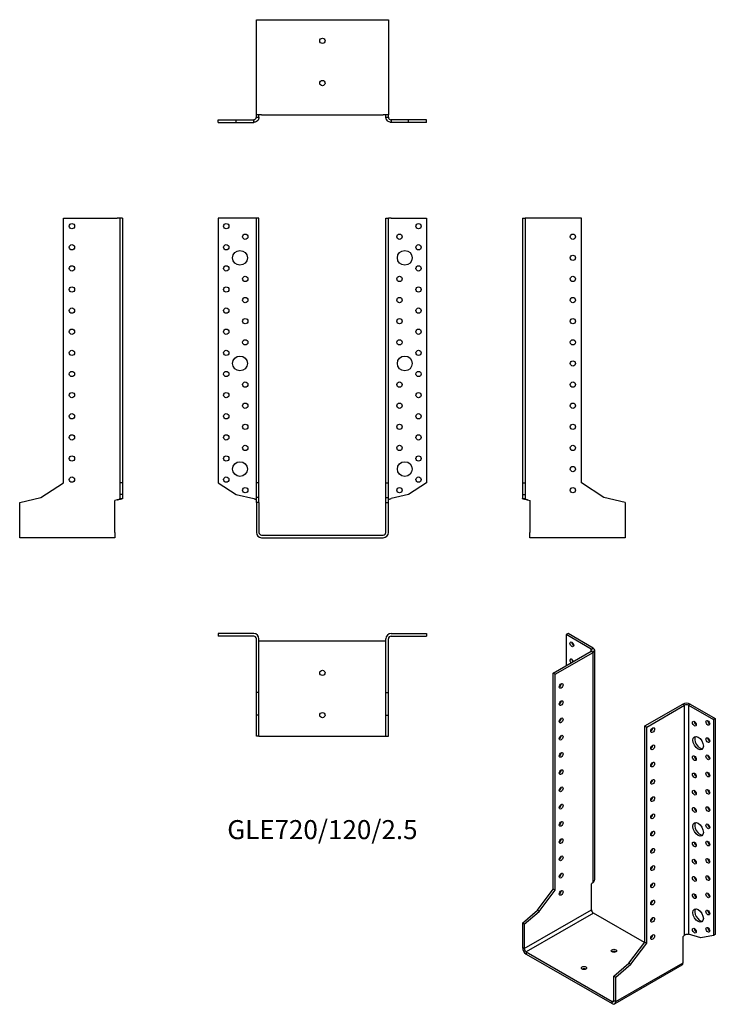
# Model space of a CAD drawing. Units: millimetres. Extents: x -286 to 372, y -444 to 488.
import ezdxf

# ---------------------------------------------------------------- set-up
doc = ezdxf.new("R2010")
doc.units = ezdxf.units.MM
doc.styles.get("Standard").update_dxf_attribs({"font": 'arial.ttf'})

# ---------------------------------------------------------------- blocks, each defined once
blk = doc.blocks.new('GLE720_120_2.5-Front')
for p, q in [((-65, 300), (-98.5, 300)), ((-98.5, 300), (-98.5, 49.5)), ((-62.5, 300), (-65, 300)), ((-62.5, 49.5), (-62.5, 300)), ((-60, 300), (-62.5, 300)), ((-60, 49.5), (-60, 300)), ((60, 300), (62.5, 300)), ((60, 49.5), (60, 300)), ((62.5, 49.5), (62.5, 300)), ((65, 300), (62.5, 300)), ((65, 300), (98.5, 300)), ((98.5, 300), (98.5, 49.5)), ((-98.5, 49.5), (-81.61, 38.53)), ((-60, 49.5), (-62.5, 49.5)), ((-62.5, 35.67), (-62.5, 49.5)), ((-60, 35.67), (-60, 49.5)), ((60, 49.5), (62.5, 49.5)), ((60, 35.67), (60, 49.5)), ((62.5, 35.67), (62.5, 49.5)), ((98.5, 49.5), (81.61, 38.53)), ((-81.61, 38.53), (-65, 34.51)), ((81.61, 38.53), (65, 34.51)), ((-60, 35.67), (-62.5, 35.67)), ((-62.5, 30.81), (-62.5, 35.67)), ((-62.5, 30.81), (-62.5, 2.5)), ((-60, 30.81), (-62.5, 30.81)), ((-60, 30.81), (-60, 35.67)), ((-60, 30.81), (-60, 2.5)), ((60, 35.67), (62.5, 35.67)), ((60, 30.81), (60, 35.67)), ((60, 30.81), (62.5, 30.81)), ((60, 2.5), (60, 30.81)), ((62.5, 30.81), (62.5, 35.67)), ((62.5, 2.5), (62.5, 30.81)), ((-57.5, 0), (57.5, 0)), ((-57.5, -2.5), (57.5, -2.5))]:
    blk.add_line(p, q)
for centre, radius in [((-91, 292.5), 2.5), ((91, 292.5), 2.5), ((-73, 282.5), 2.5), ((73, 282.5), 2.5), ((-91, 272.5), 2.5), ((91, 272.5), 2.5), ((-78, 262.5), 7), ((78, 262.5), 7), ((-91, 252.5), 2.5), ((91, 252.5), 2.5), ((-73, 242.5), 2.5), ((73, 242.5), 2.5), ((-91, 232.5), 2.5), ((91, 232.5), 2.5), ((-73, 222.5), 2.5), ((73, 222.5), 2.5), ((-91, 212.5), 2.5), ((91, 212.5), 2.5), ((-73, 202.5), 2.5), ((73, 202.5), 2.5), ((-91, 192.5), 2.5), ((91, 192.5), 2.5), ((-73, 182.5), 2.5), ((73, 182.5), 2.5), ((-91, 172.5), 2.5), ((-78, 162.5), 7), ((78, 162.5), 7), ((91, 172.5), 2.5), ((-91, 152.5), 2.5), ((91, 152.5), 2.5), ((-73, 142.5), 2.5), ((73, 142.5), 2.5), ((-91, 132.5), 2.5), ((91, 132.5), 2.5), ((-73, 122.5), 2.5), ((73, 122.5), 2.5), ((-91, 112.5), 2.5), ((91, 112.5), 2.5), ((-73, 102.5), 2.5), ((73, 102.5), 2.5), ((-91, 92.5), 2.5), ((91, 92.5), 2.5), ((-73, 82.5), 2.5), ((73, 82.5), 2.5), ((-91, 72.5), 2.5), ((91, 72.5), 2.5), ((-78, 62.5), 7), ((78, 62.5), 7), ((-91, 52.5), 2.5), ((91, 52.5), 2.5), ((-73, 42.5), 2.5), ((73, 42.5), 2.5)]:
    blk.add_circle(centre, radius)
for centre, radius, start, end in [((-57.5, 2.5), 5, 180, 270), ((-57.5, 2.5), 2.5, 180, 270), ((57.5, 2.5), 2.5, 270, 0), ((57.5, 2.5), 5, 270, 0)]:
    blk.add_arc(centre, radius, start, end)
for points in [[(-65, 34.51), (-64.66, 34.41), (-64.32, 34.3), (-63.7, 34.09), (-63.41, 33.99), (-62.96, 33.79), (-62.79, 33.69), (-62.56, 33.5), (-62.5, 33.4), (-62.5, 33.3)], [(62.5, 33.3), (62.5, 33.41), (62.57, 33.51), (62.84, 33.72), (63.04, 33.83), (63.52, 34.03), (63.78, 34.12), (64.37, 34.32), (64.68, 34.42), (65, 34.51)]]:
    blk.add_open_spline(points, degree=3, knots=[0, 0, 0, 0, 0.1070091, 0.1070091, 0.2139684, 0.2139684, 0.3130982, 0.3130982, 0.4122279, 0.4122279, 0.4122279, 0.4122279])
blk = doc.blocks.new('GLE720_120_2.5-Left')
for p, q in [((0, 300), (2.5, 300)), ((0, 300), (0, 49.5)), ((2.5, 300), (2.5, 49.5)), ((5, 300), (2.5, 300)), ((55.8, 300), (5, 300)), ((55.8, 49.5), (55.8, 300)), ((0, 49.5), (2.5, 49.5)), ((0, 49.5), (0, 38.53)), ((2.5, 49.5), (2.5, 38.53)), ((77.1, 35.67), (55.8, 49.5)), ((0, 38.53), (2.5, 38.53)), ((0, 38.53), (0, 34.51)), ((2.5, 38.53), (2.5, 34.51)), ((0, 34.51), (1.82, 34.51)), ((1.82, 34.51), (2.5, 34.51)), ((5, 33.3), (7.2, 32.77)), ((7.2, 32.77), (7.2, 2.5)), ((97.2, 30.81), (77.1, 35.67)), ((97.2, 30.81), (97.2, 2.5)), ((7.2, -2.5), (7.2, 2.5)), ((97.2, 2.5), (97.2, -2.5)), ((97.2, -2.5), (7.2, -2.5))]:
    blk.add_line(p, q)
for centre in [(47.8, 282.5), (47.8, 262.5), (47.8, 242.5), (47.8, 222.5), (47.8, 202.5), (47.8, 182.5), (47.8, 162.5), (47.8, 142.5), (47.8, 122.5), (47.8, 102.5), (47.8, 82.5), (47.8, 62.5), (47.8, 42.5)]:
    blk.add_circle(centre, 2.5)
for points, knots in [([(5, 33.3), (4.67, 33.35), (4.34, 33.4), (3.37, 33.56), (2.76, 33.66), (1.67, 33.86), (1.2, 33.96), (0.56, 34.14), (0.35, 34.21), (0.07, 34.36), (0, 34.44), (0, 34.51)], [0, 0, 0, 0, 0.0997954, 0.0997954, 0.2997758, 0.2997758, 0.499746, 0.499746, 0.6481495, 0.6481495, 0.7965524, 0.7965524, 0.7965524, 0.7965524]), ([(2.5, 34.51), (2.5, 34.41), (2.57, 34.3), (2.84, 34.09), (3.04, 33.99), (3.52, 33.79), (3.78, 33.69), (4.37, 33.5), (4.68, 33.4), (5, 33.3)], [0, 0, 0, 0, 0.1070091, 0.1070091, 0.2139684, 0.2139684, 0.3130982, 0.3130982, 0.4122279, 0.4122279, 0.4122279, 0.4122279])]:
    blk.add_open_spline(points, degree=3, knots=knots)
blk = doc.blocks.new('GLE720_120_2.5-Right')
for p, q in [((-55.8, 49.5), (-55.8, 300)), ((-55.8, 300), (-5, 300)), ((-2.5, 300), (-5, 300)), ((0, 300), (-2.5, 300)), ((-2.5, 300), (-2.5, 49.5)), ((0, 300), (0, 49.5)), ((-77.1, 35.67), (-55.8, 49.5)), ((-2.5, 49.5), (-2.5, 38.53)), ((0, 49.5), (-2.5, 49.5)), ((0, 49.5), (0, 38.53)), ((0, 38.53), (-2.5, 38.53)), ((-2.5, 38.53), (-2.5, 34.51)), ((0, 38.53), (0, 34.51)), ((-97.2, 30.81), (-77.1, 35.67)), ((-97.2, 2.5), (-97.2, 30.81)), ((-5, 33.3), (-7.2, 32.77)), ((-7.2, 2.5), (-7.2, 32.77)), ((-2.5, 34.51), (-1.82, 34.51)), ((-1.82, 34.51), (0, 34.51)), ((-97.2, -2.5), (-97.2, 2.5)), ((-7.2, 2.5), (-7.2, -2.5)), ((-7.2, -2.5), (-97.2, -2.5))]:
    blk.add_line(p, q)
for centre in [(-47.8, 292.5), (-47.8, 272.5), (-47.8, 252.5), (-47.8, 232.5), (-47.8, 212.5), (-47.8, 192.5), (-47.8, 172.5), (-47.8, 152.5), (-47.8, 132.5), (-47.8, 112.5), (-47.8, 92.5), (-47.8, 72.5), (-47.8, 52.5)]:
    blk.add_circle(centre, 2.5)
for points, knots in [([(-5, 33.3), (-4.66, 33.41), (-4.32, 33.51), (-3.7, 33.72), (-3.41, 33.83), (-2.96, 34.03), (-2.79, 34.12), (-2.56, 34.32), (-2.5, 34.42), (-2.5, 34.51)], [0, 0, 0, 0, 0.1070091, 0.1070091, 0.2139684, 0.2139684, 0.3130982, 0.3130982, 0.4122279, 0.4122279, 0.4122279, 0.4122279]), ([(0, 34.51), (0, 34.46), (-0.03, 34.41), (-0.23, 34.26), (-0.48, 34.16), (-1.22, 33.96), (-1.69, 33.86), (-2.64, 33.68), (-3.09, 33.6), (-4.02, 33.45), (-4.51, 33.38), (-5, 33.3)], [0, 0, 0, 0, 0.0997954, 0.0997954, 0.2997758, 0.2997758, 0.499746, 0.499746, 0.6481495, 0.6481495, 0.7965524, 0.7965524, 0.7965524, 0.7965524])]:
    blk.add_open_spline(points, degree=3, knots=knots)
blk = doc.blocks.new('GLE720_120_2.5-Top')
for p, q in [((-65, 0), (-98.5, 0)), ((-98.5, 0), (-98.5, -2.5)), ((65, 0), (98.5, 0)), ((98.5, 0), (98.5, -2.5)), ((-65, -2.5), (-98.5, -2.5)), ((-62.5, -55.8), (-62.5, -5)), ((-60, -55.8), (-60, -5)), ((-57.5, -7.2), (-60, -7.2)), ((57.5, -7.2), (-57.5, -7.2)), ((60, -7.2), (57.5, -7.2)), ((60, -55.8), (60, -5)), ((62.5, -55.8), (62.5, -5)), ((65, -2.5), (98.5, -2.5)), ((-60, -55.8), (-62.5, -55.8)), ((-62.5, -77.1), (-62.5, -55.8)), ((-60, -77.1), (-60, -55.8)), ((60, -55.8), (62.5, -55.8)), ((60, -77.1), (60, -55.8)), ((62.5, -77.1), (62.5, -55.8)), ((-60, -77.1), (-62.5, -77.1)), ((-62.5, -97.2), (-62.5, -77.1)), ((-60, -97.2), (-60, -77.1)), ((60, -77.1), (62.5, -77.1)), ((60, -97.2), (60, -77.1)), ((62.5, -97.2), (62.5, -77.1)), ((-60, -97.2), (-62.5, -97.2)), ((-60, -97.2), (-57.5, -97.2)), ((-57.5, -97.2), (57.5, -97.2)), ((57.5, -97.2), (60, -97.2)), ((60, -97.2), (62.5, -97.2))]:
    blk.add_line(p, q)
for centre in [(0, -37.2), (0, -77.2)]:
    blk.add_circle(centre, 2.5)
for centre, radius, start, end in [((-65, -5), 5, 0, 90), ((65, -5), 5, 90, 180), ((-65, -5), 2.5, 0, 90), ((65, -5), 2.5, 90, 180)]:
    blk.add_arc(centre, radius, start, end)
blk = doc.blocks.new('GLE720_120_2.5-Bottom')
for p, q in [((-62.5, 97.2), (-57.5, 97.2)), ((-62.5, 7.2), (-62.5, 97.2)), ((-57.5, 97.2), (57.5, 97.2)), ((57.5, 97.2), (62.5, 97.2)), ((62.5, 97.2), (62.5, 7.2)), ((-98.5, 2.5), (-81.61, 2.5)), ((-98.5, 0), (-98.5, 2.5)), ((-98.5, 0), (-81.61, 0)), ((-81.61, 2.5), (-65, 2.5)), ((-81.61, 0), (-81.61, 2.5)), ((-81.61, 0), (-65, 0)), ((-65, 1.82), (-65, 2.5)), ((-65, 0), (-65, 1.82)), ((-57.5, 7.2), (-62.5, 7.2)), ((-62.5, 5), (-62.5, 7.2)), ((-62.5, 5), (-61.82, 5)), ((-61.82, 5), (-60, 5)), ((-60, 5), (-60, 7.2)), ((-57.5, 7.2), (57.5, 7.2)), ((62.5, 7.2), (57.5, 7.2)), ((60, 5), (60, 7.2)), ((60, 5), (61.82, 5)), ((61.82, 5), (62.5, 5)), ((62.5, 5), (62.5, 7.2)), ((81.61, 2.5), (65, 2.5)), ((65, 2.5), (65, 1.82)), ((65, 1.82), (65, 0)), ((81.61, 0), (65, 0)), ((81.61, 0), (81.61, 2.5)), ((98.5, 2.5), (81.61, 2.5)), ((98.5, 0), (81.61, 0)), ((98.5, 0), (98.5, 2.5))]:
    blk.add_line(p, q)
for centre in [(0, 77.2), (0, 37.2)]:
    blk.add_circle(centre, 2.5)
for points, knots in [([(-65, 2.5), (-64.66, 2.5), (-64.32, 2.57), (-63.7, 2.84), (-63.41, 3.04), (-62.96, 3.52), (-62.79, 3.78), (-62.56, 4.37), (-62.5, 4.68), (-62.5, 5)], [0, 0, 0, 0, 0.1070091, 0.1070091, 0.2139684, 0.2139684, 0.3130982, 0.3130982, 0.4122279, 0.4122279, 0.4122279, 0.4122279]), ([(-60, 5), (-60, 4.67), (-60.03, 4.34), (-60.23, 3.37), (-60.48, 2.76), (-61.22, 1.67), (-61.69, 1.2), (-62.64, 0.56), (-63.09, 0.35), (-64.02, 0.07), (-64.51, 0), (-65, 0)], [0, 0, 0, 0, 0.0997954, 0.0997954, 0.2997758, 0.2997758, 0.499746, 0.499746, 0.6481495, 0.6481495, 0.7965524, 0.7965524, 0.7965524, 0.7965524]), ([(65, 0), (64.67, 0), (64.34, 0.03), (63.37, 0.23), (62.76, 0.48), (61.67, 1.22), (61.2, 1.69), (60.56, 2.64), (60.35, 3.09), (60.07, 4.02), (60, 4.51), (60, 5)], [0, 0, 0, 0, 0.0997954, 0.0997954, 0.2997758, 0.2997758, 0.499746, 0.499746, 0.6481495, 0.6481495, 0.7965524, 0.7965524, 0.7965524, 0.7965524]), ([(62.5, 5), (62.5, 4.66), (62.57, 4.32), (62.84, 3.7), (63.04, 3.41), (63.52, 2.96), (63.78, 2.79), (64.37, 2.56), (64.68, 2.5), (65, 2.5)], [0, 0, 0, 0, 0.1070091, 0.1070091, 0.2139684, 0.2139684, 0.3130982, 0.3130982, 0.4122279, 0.4122279, 0.4122279, 0.4122279])]:
    blk.add_open_spline(points, degree=3, knots=knots)
blk = doc.blocks.new('GLE720_120_2.5-ISO')
for p, q in [((-35.28, 183.55), (-37.05, 182.53)), ((-13.36, 168.85), (-37.05, 182.53)), ((-37.05, 182.53), (-37.05, 153.13)), ((-11.6, 169.87), (-35.28, 183.55)), ((-13.36, 168.85), (-11.6, 169.87)), ((-13.36, 166.81), (-13.36, 168.85)), ((-10.13, -49.43), (-10.13, 167.83)), ((-49.29, 146.07), (-13.36, 166.81)), ((-47.52, 145.05), (-11.6, 165.79)), ((-11.6, 165.79), (-13.36, 166.81)), ((-11.6, -51.97), (-11.6, 165.79)), ((-49.29, -58.46), (-49.29, 146.07)), ((-47.52, 145.05), (-49.29, 146.07)), ((-47.52, -59.48), (-47.52, 145.05)), ((37.34, 96.06), (73.26, 116.8)), ((39.1, 95.04), (75.02, 115.78)), ((75.02, 115.78), (73.26, 116.8)), ((75.02, -101.98), (75.02, 115.78)), ((80.33, 116.8), (78.56, 115.78)), ((78.56, 115.78), (102.25, 102.1)), ((78.56, 115.78), (78.56, -100.99)), ((80.33, 116.8), (104.02, 103.12)), ((104.02, 103.12), (102.25, 102.1)), ((104.02, 103.12), (104.02, -101.41)), ((37.34, 96.06), (39.1, 95.04)), ((37.34, -108.47), (37.34, 96.06)), ((39.1, -109.49), (39.1, 95.04)), ((102.25, 102.1), (102.25, -102.43)), ((-11.6, -51.97), (-13.15, -53.3)), ((-13.15, -78.02), (-13.15, -53.3)), ((-64.34, -78.45), (-49.29, -58.46)), ((-62.58, -79.47), (-47.52, -59.48)), ((-47.52, -59.48), (-49.29, -58.46)), ((-78.56, -90.63), (-64.34, -78.45)), ((-76.79, -114.76), (-13.15, -78.02)), ((-76.79, -91.65), (-62.58, -79.47)), ((-11.38, -81.08), (-75.02, -117.82)), ((-62.58, -79.47), (-64.34, -78.45)), ((36.95, -108.98), (-11.38, -81.08)), ((-78.56, -90.63), (-78.56, -113.74)), ((-76.79, -91.65), (-78.56, -90.63)), ((-76.79, -91.65), (-76.79, -114.76)), ((75.02, -101.98), (73.47, -103.31)), ((90.3, -104.49), (78.56, -100.99)), ((102.25, -102.43), (90.3, -104.49)), ((104.02, -101.41), (102.25, -102.43)), ((22.28, -128.46), (37.34, -108.47)), ((24.04, -129.48), (39.1, -109.49)), ((37.34, -108.47), (39.1, -109.49)), ((73.47, -128.03), (73.47, -103.31)), ((-78.56, -113.74), (-76.79, -114.76)), ((-75.02, -117.82), (6.29, -164.77)), ((-75.02, -117.82), (-75.02, -119.86)), ((-75.02, -119.86), (6.29, -166.81)), ((8.06, -140.64), (22.28, -128.46)), ((72.43, -130.32), (8.79, -167.06)), ((9.83, -164.77), (73.47, -128.03)), ((9.83, -141.66), (24.04, -129.48)), ((22.28, -128.46), (24.04, -129.48)), ((8.06, -140.64), (9.83, -141.66)), ((8.06, -163.75), (8.06, -140.64)), ((9.83, -164.77), (9.83, -141.66)), ((6.29, -164.77), (8.06, -163.75)), ((6.29, -166.81), (6.29, -164.77)), ((8.06, -163.75), (9.83, -164.77))]:
    blk.add_line(p, q)
for centre, major_axis in [((-31.75, 173.34), (1.25, -2.17)), ((-41.86, 134.03), (-1.25, -2.17)), ((-41.86, 117.7), (-1.25, -2.17)), ((-41.86, 101.37), (-1.25, -2.17)), ((44.76, 92.18), (1.25, 2.17)), ((84.22, 98.22), (1.25, -2.17)), ((96.94, 99.04), (1.25, -2.17)), ((-41.86, 85.04), (-1.25, -2.17)), ((87.75, 79.85), (3.5, -6.06)), ((96.94, 82.71), (1.25, -2.17)), ((44.76, 75.85), (1.25, 2.17)), ((-41.86, 68.71), (-1.25, -2.17)), ((84.22, 65.56), (1.25, -2.17)), ((96.94, 66.38), (1.25, -2.17)), ((44.76, 59.52), (1.25, 2.17)), ((-41.86, 52.38), (-1.25, -2.17)), ((84.22, 49.23), (1.25, -2.17)), ((96.94, 50.05), (1.25, -2.17)), ((-41.86, 36.05), (-1.25, -2.17)), ((44.76, 43.19), (1.25, 2.17)), ((44.76, 26.86), (1.25, 2.17)), ((84.22, 32.9), (1.25, -2.17)), ((96.94, 33.72), (1.25, -2.17)), ((-41.86, 19.72), (-1.25, -2.17)), ((84.22, 16.57), (1.25, -2.17)), ((96.94, 17.39), (1.25, -2.17)), ((44.76, 10.53), (1.25, 2.17)), ((-41.86, 3.39), (-1.25, -2.17)), ((87.75, -1.8), (3.5, -6.06)), ((96.94, 1.06), (1.25, -2.17)), ((44.76, -5.8), (1.25, 2.17)), ((-41.86, -12.94), (-1.25, -2.17)), ((84.22, -16.08), (1.25, -2.17)), ((96.94, -15.27), (1.25, -2.17)), ((-41.86, -29.27), (-1.25, -2.17)), ((44.76, -22.13), (1.25, 2.17)), ((44.76, -38.46), (1.25, 2.17)), ((84.22, -32.41), (1.25, -2.17)), ((96.94, -31.6), (1.25, -2.17)), ((-41.86, -45.6), (-1.25, -2.17)), ((84.22, -48.74), (1.25, -2.17)), ((96.94, -47.93), (1.25, -2.17)), ((44.76, -54.79), (1.25, 2.17)), ((-41.86, -61.93), (-1.25, -2.17)), ((84.22, -65.07), (1.25, -2.17)), ((96.94, -64.26), (1.25, -2.17)), ((44.76, -71.12), (1.25, 2.17)), ((87.75, -83.45), (3.5, -6.06)), ((96.94, -80.59), (1.25, -2.17)), ((44.76, -87.45), (1.25, 2.17)), ((44.76, -103.78), (1.25, 2.17)), ((84.22, -97.73), (1.25, -2.17)), ((96.94, -96.92), (1.25, -2.17)), ((8.06, -116.8), (-2.5, 0)), ((-20.22, -133.13), (-2.5, 0))]:
    blk.add_ellipse(centre, major_axis=major_axis, ratio=0.57735)
for centre, major_axis, start_param, end_param in [((-29.98, 174.36), (1.25, -2.17), 3.926991, 5.497787), ((-15.13, 167.83), (2.5, 0), 5.497787, 7.068583), ((-15.13, 167.83), (5, 0), 5.497787, 7.068583), ((-31.75, 157.01), (-1.25, 2.17), 4.425632, 8.140738), ((-29.98, 158.03), (1.25, -2.17), 3.926991, 4.999146), ((-43.63, 135.05), (1.25, 2.17), 3.926991, 5.497787), ((-43.63, 118.72), (1.25, 2.17), 3.926991, 5.497787), ((76.79, 114.76), (5, 0), 0.785398, 2.356194), ((76.79, 114.76), (-2.5, 0), 3.926991, 5.497787), ((-43.63, 102.39), (1.25, 2.17), 3.926991, 5.497787), ((42.99, 93.2), (1.25, 2.17), 3.926991, 5.497787), ((85.98, 99.25), (1.25, -2.17), 3.926991, 5.497787), ((98.71, 100.06), (1.25, -2.17), 3.926991, 5.497787), ((-43.63, 86.06), (1.25, 2.17), 3.926991, 5.497787), ((89.52, 80.87), (-3.5, 6.06), 0.255303, 2.88629), ((98.71, 83.73), (1.25, -2.17), 3.926991, 5.497787), ((42.99, 76.87), (1.25, 2.17), 3.926991, 5.497787), ((-43.63, 69.73), (1.25, 2.17), 3.926991, 5.497787), ((85.98, 66.59), (1.25, -2.17), 3.926991, 5.497787), ((98.71, 67.4), (1.25, -2.17), 3.926991, 5.497787), ((42.99, 60.54), (1.25, 2.17), 3.926991, 5.497787), ((-43.63, 53.4), (1.25, 2.17), 3.926991, 5.497787), ((85.98, 50.26), (1.25, -2.17), 3.926991, 5.497787), ((98.71, 51.07), (1.25, -2.17), 3.926991, 5.497787), ((-43.63, 37.07), (1.25, 2.17), 3.926991, 5.497787), ((42.99, 44.21), (1.25, 2.17), 3.926991, 5.497787), ((42.99, 27.88), (1.25, 2.17), 3.926991, 5.497787), ((85.98, 33.93), (1.25, -2.17), 3.926991, 5.497787), ((98.71, 34.74), (1.25, -2.17), 3.926991, 5.497787), ((-43.63, 20.74), (1.25, 2.17), 3.926991, 5.497787), ((98.71, 18.41), (1.25, -2.17), 3.926991, 5.497787), ((42.99, 11.55), (1.25, 2.17), 3.926991, 5.497787), ((85.98, 17.6), (1.25, -2.17), 3.926991, 5.497787), ((-43.63, 4.41), (1.25, 2.17), 3.926991, 5.497787), ((89.52, -0.78), (-3.5, 6.06), 0.255303, 2.88629), ((98.71, 2.08), (1.25, -2.17), 3.926991, 5.497787), ((42.99, -4.78), (1.25, 2.17), 3.926991, 5.497787), ((-43.63, -11.92), (1.25, 2.17), 3.926991, 5.497787), ((85.98, -15.06), (1.25, -2.17), 3.926991, 5.497787), ((98.71, -14.25), (1.25, -2.17), 3.926991, 5.497787), ((-43.63, -28.25), (1.25, 2.17), 3.926991, 5.497787), ((42.99, -21.11), (1.25, 2.17), 3.926991, 5.497787), ((42.99, -37.44), (1.25, 2.17), 3.926991, 5.497787), ((85.98, -31.39), (1.25, -2.17), 3.926991, 5.497787), ((98.71, -30.58), (1.25, -2.17), 3.926991, 5.497787), ((-43.63, -44.58), (1.25, 2.17), 3.926991, 5.497787), ((98.71, -46.91), (1.25, -2.17), 3.926991, 5.497787), ((42.99, -53.77), (1.25, 2.17), 3.926991, 5.497787), ((85.98, -47.72), (1.25, -2.17), 3.926991, 5.497787), ((-43.63, -60.91), (1.25, 2.17), 3.926991, 5.497787), ((85.98, -64.05), (1.25, -2.17), 3.926991, 5.497787), ((98.71, -63.24), (1.25, -2.17), 3.926991, 5.497787), ((42.99, -70.1), (1.25, 2.17), 3.926991, 5.497787), ((-11.38, -79.04), (-1.25, 2.17), 0.785398, 2.356194), ((89.52, -82.43), (-3.5, 6.06), 0.255303, 2.88629), ((98.71, -79.57), (1.25, -2.17), 3.926991, 5.497787), ((42.99, -86.43), (1.25, 2.17), 3.926991, 5.497787), ((42.99, -102.76), (1.25, 2.17), 3.926991, 5.497787), ((85.98, -96.71), (1.25, -2.17), 3.926991, 5.497787), ((98.71, -95.9), (1.25, -2.17), 3.926991, 5.497787), ((-75.02, -115.78), (-2.5, 4.33), 0.785398, 2.356194), ((-75.02, -115.78), (1.25, -2.17), 3.926991, 5.497787), ((8.06, -118.84), (-2.5, 0), 3.926991, 5.497787), ((69.93, -125.99), (2.5, -4.33), 0, 0.785398), ((-20.22, -135.17), (-2.5, 0), 3.926991, 5.497787), ((6.29, -162.73), (1.25, -2.17), 5.497787, 7.068583), ((6.29, -162.73), (2.5, -4.33), 5.497787, 7.068583)]:
    blk.add_ellipse(centre, major_axis=major_axis, ratio=0.57735, start_param=start_param, end_param=end_param)
for points, knots in [([(-11.6, -51.97), (-11.36, -51.79), (-11.16, -51.6), (-10.61, -51.01), (-10.35, -50.57), (-10.16, -49.89), (-10.13, -49.66), (-10.13, -49.43)], [0, 0, 0, 0, 0.0997954, 0.0997954, 0.2997758, 0.2997758, 0.398367, 0.398367, 0.398367, 0.398367]), ([(75.02, -101.98), (75.27, -101.75), (75.55, -101.56), (76.19, -101.24), (76.53, -101.12), (77.18, -100.97), (77.49, -100.93), (78.07, -100.92), (78.34, -100.94), (78.56, -100.99)], [0, 0, 0, 0, 0.1070091, 0.1070091, 0.2139684, 0.2139684, 0.3130982, 0.3130982, 0.4122279, 0.4122279, 0.4122279, 0.4122279])]:
    blk.add_open_spline(points, degree=3, knots=knots)

msp = doc.modelspace()

# ---------------------------------------------------------------- block references
for name, p in [('GLE720_120_2.5-Bottom', (0, 390.75)), ('GLE720_120_2.5-Right', (-189.25, 0)), ('GLE720_120_2.5-Front', (0, 0)), ('GLE720_120_2.5-Left', (189.25, 0)), ('GLE720_120_2.5-Top', (0, -93.25)), ('GLE720_120_2.5-ISO', (267.81, -276.8))]:
    msp.add_blockref(name, p)

# ---------------------------------------------------------------- texts
at = {"insert": (0, -281.2), "char_height": 18.0238, "attachment_point": 5}
msp.add_mtext('GLE720/120/2.5', dxfattribs=at)

doc.saveas('drawing.dxf')
